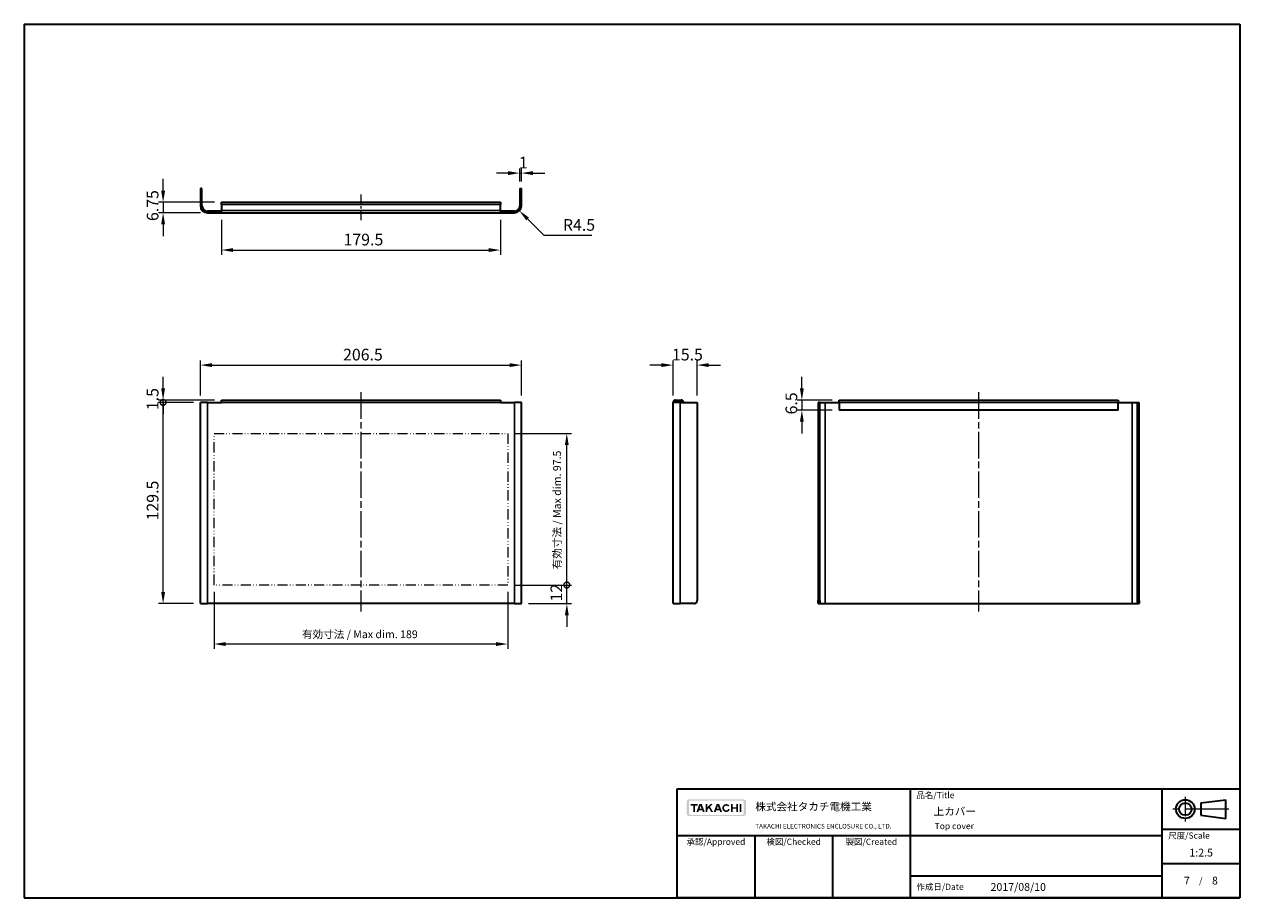
# Model space of a CAD drawing. Units: millimetres. Extents: x 0 to 7108, y 0 to 843.
# Drawn here: x 5534 to 6316, y 0 to 562 of the extents above; entities that cross this region are included whole.
import ezdxf
from ezdxf.enums import TextEntityAlignment as Align

# ---------------------------------------------------------------- set-up
doc = ezdxf.new("R2010")
doc.units = ezdxf.units.MM
doc.header["$LTSCALE"] = 3
doc.linetypes.add('CHAIN', pattern=[0.35429999999999995, 0.2362, -0.0295, 0.0591, -0.0295])
doc.linetypes.add('DASH_DOUBLE_DOT', pattern=[0.43979999999999997, 0.24, -0.06, 0.0098, -0.06, 0.01, -0.06])
doc.layers.get('Defpoints').update_dxf_attribs({"lineweight": 25})
for name, color, linetype, lineweight in [('Border (ISO)', 7, 'Continuous', 35), ('Centerline (ISO)', 131, 'Continuous', 18), ('Dimension (ISO)', 7, 'Continuous', 18), ('Hatch (ISO)', 1, 'Continuous', 18), ('Sketch Geometry (ISO)', 7, 'Continuous', 18), ('Title (ISO)', 7, 'Continuous', 35), ('Visible (ISO)', 7, 'Continuous', 35), ('Visible Narrow (ISO)', 7, 'Continuous', 25)]:
    doc.layers.add(name, color=color, linetype=linetype, lineweight=lineweight)
doc.styles.add('Note Text (TK)', font='txt')
doc.styles.add('文字スタイル67', font='arial.ttf')
doc.dimstyles.new('Default - Method 1b (TK)', dxfattribs={"dimscale": 3, "dimtxt": 2.5, "dimasz": 2.5, "dimexe": 1, "dimexo": 1.499999999999999, "dimgap": 1, "dimtad": 1, "dimtoh": 1, "dimrnd": 1e-08, "dimdsep": 46, "dimtxsty": 'Note Text (TK)', "dimcen": 0.09, "dimdle": 5, "dimclrd": 100, "dimclre": 100, "dimclrt": 7, "dimadec": 1, "dimazin": 1, "dimtfac": 1, "dimtmove": 0, "dimatfit": 3, "dimfxl": 1, "dimtolj": 1, "dimlwd": -1, "dimlwe": -1, "dimarcsym": 0})

# ---------------------------------------------------------------- blocks, each defined once
blk = doc.blocks.new('図面枠 tk図枠')
at = {"layer": 'Border (ISO)'}
for p, q in [((14.49999999999999, 289), (405.4999999999997, 289)), ((14.49999999999999, 289), (14.50000000000001, 8.000000000000009)), ((405.4999999999997, 289), (405.4999999999997, 8.000000000000009)), ((14.50000000000001, 8.000000000000009), (405.4999999999997, 8.000000000000009))]:
    blk.add_line(p, q, dxfattribs=at)
blk = doc.blocks.new('表題欄 tk表題欄')
at = {"layer": 'Hatch (ISO)'}
h = blk.add_hatch(color=256, dxfattribs=at)
edge = h.paths.add_edge_path(flags=0)
edge.add_arc((95.57537688673351, 236.2990653650367), 0.5958259999999997, 269.9999999999897, 360)
edge.add_line((96.17120288673351, 236.2990653650368), (96.1712028867335, 239.7107813650365))
edge.add_arc((95.5753768867335, 239.7107813650366), 0.5958259999999997, 0, 90.0000000000068)
edge.add_line((95.57537688673342, 240.3066073650366), (79.13710888673356, 240.3066073650366))
edge.add_arc((79.13710888673353, 239.7107813650366), 0.5958259999999997, 89.99999999999744, 180)
edge.add_line((78.54128288673351, 239.7107813650365), (78.54128288673331, 236.2990653650368))
edge.add_arc((79.13710888673332, 236.2990653650365), 0.5958259999999997, 180, 270.0000000000231)
edge.add_line((79.13710888673356, 235.7032393650365), (95.57537688673342, 235.7032393650367))
edge = h.paths.add_edge_path()
edge.add_line((77.83935088673356, 239.9556413650365), (77.83935088673356, 236.0542053650368))
edge.add_arc((78.54128288673346, 236.0542053650367), 0.7019319999998936, 180, 270.0000000000087)
edge.add_line((78.54128288673355, 235.3522733650368), (96.17120288673351, 235.3522733650368))
edge.add_arc((96.17120288673351, 236.0542053650367), 0.7019319999998921, 270, 360)
edge.add_line((96.8731348867334, 236.0542053650368), (96.87313488673352, 239.9556413650365))
edge.add_arc((96.1712028867336, 239.9556413650367), 0.7019319999998921, 0, 90.00000000000873)
edge.add_line((96.1712028867335, 240.6575733650367), (78.54128288673355, 240.6575733650366))
edge.add_arc((78.54128288673355, 239.9556413650365), 0.7019319999999984, 90, 180)
for points in [[(79.07181288673355, 239.1476033650369), (79.07181288673355, 238.6578833650367), (79.92066088673353, 238.6578833650367), (79.92066088673353, 236.6581933650368), (80.50832488673353, 236.6581933650368), (80.50832488673353, 238.6578833650367), (81.35717288673355, 238.6578833650367), (81.35717288673355, 239.1476033650369)], [(85.68407849525303, 236.6581933650368), (84.9434673993943, 237.8918698287545), (84.41792288673358, 237.3246628822781), (84.41792288673358, 236.6581933650368), (83.89555488673355, 236.6581933650368), (83.89555488673355, 239.1476033650369), (84.41792288673358, 239.1476033650369), (84.41792288673358, 238.0993979968839), (85.38913556809511, 239.1476033650369), (86.1069649084727, 239.1476033650369), (85.31925422435492, 238.2974470774499), (86.30334488673353, 236.6581933650368)], [(92.0914293961446, 239.1476033650369), (92.0914293961446, 236.6581933650368), (92.60971639614463, 236.6581933650368), (92.60971639614463, 237.6580383650368), (93.76872039614459, 237.6580383650368), (93.76872039614459, 236.6581933650368), (94.28700739614462, 236.6581933650368), (94.28700739614462, 239.1476033650369), (93.76872039614459, 239.1476033650369), (93.76872039614459, 238.1477583650367), (92.60971639614463, 238.1477583650367), (92.60971639614463, 239.1476033650369)], [(94.8420233961447, 239.1476033650369), (94.8420233961447, 236.6581933650368), (95.3643913961447, 236.6581933650368), (95.3643913961447, 239.1476033650369)]]:
    blk.add_hatch(color=256, dxfattribs=at).paths.add_polyline_path(points)
h = blk.add_hatch(color=256, dxfattribs=at)
h.paths.add_polyline_path([(82.59020695886475, 237.7110913650368), (81.95242681460245, 237.7110913650368), (82.27131688673356, 238.5794973650367)], flags=0)
h.paths.add_polyline_path([(82.77903014574996, 237.1968853650368), (81.76360362771717, 237.1968853650368), (81.56578886050404, 236.6581933650368), (80.94907288673355, 236.6581933650368), (81.86321688673355, 239.1476033650369), (82.67941688673353, 239.1476033650369), (83.59356088673351, 236.6581933650368), (82.97684491296302, 236.6581933650368)])
h = blk.add_hatch(color=256, dxfattribs=at)
h.paths.add_polyline_path([(87.52707281460243, 237.7110913650368), (88.16485295886469, 237.7110913650368), (87.84596288673359, 238.5794973650367)], flags=0)
h.paths.add_polyline_path([(87.14043486050403, 236.6581933650368), (87.3382496277172, 237.1968853650368), (88.35367614574989, 237.1968853650368), (88.551490912963, 236.6581933650368), (89.16820688673344, 236.6581933650368), (88.25406288673351, 239.1476033650369), (87.43786288673356, 239.1476033650369), (86.52371888673358, 236.6581933650368)])
h = blk.add_hatch(color=256, dxfattribs=at)
edge = h.paths.add_edge_path()
edge.add_arc((90.52309888673331, 237.9028983650369), 1.273272000000011, 38.55054079078439, 336.5820184016556)
edge.add_line((91.69149139614443, 237.3968543650369), (91.17255542714857, 237.6216113977801))
edge.add_ellipse((90.52309888673351, 237.9028983650369), major_axis=(0, -0.7998759999999119), ratio=0.8673469387756529, start_angle=128.5505407907963, end_angle=426.582018401653, ccw=False)
edge.add_line((91.09381514418376, 238.3576891122095), (91.51887237036831, 238.6964075050431))
at = {"layer": 'Title (ISO)'}
for p, q in [((74.70882392282105, 244.052739026017), (255.7088239228211, 244.052739026017)), ((74.70882392282105, 209.052739026017), (74.70882392282105, 244.052739026017)), ((149.7088239228211, 244.052739026017), (149.7088239228211, 209.052739026017)), ((230.7088239228211, 244.052739026017), (230.7088239228211, 209.052739026017)), ((255.7088239228211, 244.052739026017), (255.7088239228211, 209.052739026017)), ((243.2088239228211, 239.552739026017), (251.2088239228211, 240.5527390260171)), ((243.2088239228211, 239.552739026017), (243.2088239228211, 235.552739026017)), ((251.2088239228211, 234.552739026017), (251.2088239228211, 240.5527390260171)), ((243.2088239228211, 235.552739026017), (251.2088239228211, 234.552739026017)), ((230.7088239228211, 231.052739026017), (255.7088239228211, 231.052739026017)), ((74.70882392282105, 229.052739026017), (230.7088239228211, 229.052739026017)), ((99.70882392282108, 229.052739026017), (99.70882392282108, 209.052739026017)), ((124.708823922821, 229.052739026017), (124.708823922821, 209.052739026017)), ((230.7088239228211, 220.052739026017), (255.7088239228211, 220.052739026017)), ((149.7088239228211, 216.052739026017), (230.7088239228211, 216.052739026017)), ((255.7088239228211, 209.052739026017), (74.70882392282105, 209.052739026017))]:
    blk.add_line(p, q, dxfattribs=at)
at = {"layer": 'Title (ISO)', "color": 4, "linetype": 'CHAIN', "lineweight": 18, "ltscale": 8.889559745788574}
blk.add_line((238.2088239228211, 241.552739026017), (238.2088239228211, 233.552739026017), dxfattribs=at)
at = {"layer": 'Title (ISO)', "color": 4, "linetype": 'CHAIN', "lineweight": 18, "ltscale": 20.00163269042969}
blk.add_line((252.2088239228211, 237.552739026017), (234.2088239228211, 237.552739026017), dxfattribs=at)
at = {"layer": 'Title (ISO)'}
for radius in [3, 2]:
    blk.add_circle((238.2088239228211, 237.552739026017), radius, dxfattribs=at)
at = {"layer": 'Title (ISO)', "color": 1, "char_height": 2.000000029802321, "line_spacing_factor": 1.5, "style": 'Note Text (TK)'}
for s, insert, attachment_point in [('\\fＭＳ Ｐゴシック|b0|i0;\\H2.0000;品名/Title', (151.708823922821, 242.052739026017), 4), ('\\fＭＳ Ｐゴシック|b0|i0;\\H2.0000;承認/Approved', (87.20882392282108, 227.052739026017), 5), ('\\fＭＳ Ｐゴシック|b0|i0;\\H2.0000;検図/Checked', (112.208823922821, 227.052739026017), 5), ('\\fＭＳ Ｐゴシック|b0|i0;\\H2.0000;製図/Created', (137.2088239228211, 227.052739026017), 5), ('\\fＭＳ Ｐゴシック|b0|i0;\\H2.0000;尺度/Scale', (232.7088239228211, 229.052739026017), 4), ('\\fＭＳ Ｐゴシック|b0|i0;\\H2.0000;作成日/Date', (151.708823922821, 212.552739026017), 4)]:
    blk.add_mtext(s, dxfattribs=dict(at, insert=insert, attachment_point=attachment_point))
at = {"layer": 'Title (ISO)', "color": 7, "line_spacing_factor": 1.5, "style": 'Note Text (TK)'}
for s, insert, char_height, attachment_point in [('株式会社タカチ電機工業', (99.87313488673342, 238.052739026017), 2.5, 4), ('\\fArial|b0|i0;\\H1.4986;TAKACHI ELECTRONICS ENCLOSURE CO., LTD.', (99.87313488673342, 232.052739026017), 1.49859994649887, 4), ('\\fＭＳ Ｐゴシック|b0|i0;\\H2.0000;/', (243.2088239228211, 214.552739026017), 2.000000029802321, 5)]:
    blk.add_mtext(s, dxfattribs=dict(at, insert=insert, char_height=char_height, attachment_point=attachment_point))
at = {"layer": 'Title (ISO)', "color": 7}
for tag, p, height, style in [('<品名>_001', (157.367914826832, 235.6606935321021), 2.5, 'Note Text (TK)'), ('<Title>_001', (157.2777188673934, 230.5513747487906), 2.000000029802321, '文字スタイル67'), ('<ページ_No.>_001', (238.0980284456275, 213.302739026017), 2.5, 'Note Text (TK)'), ('<総ページ数>_001', (246.7997329866371, 213.302739026017), 2.5, 'Note Text (TK)'), ('作成日_001', (175.5610963783169, 211.2601253517655), 2.5, 'Note Text (TK)')]:
    blk.add_attdef(tag, p, '', height=height, dxfattribs=dict(at, style=style))
at = {"layer": 'Title (ISO)', "color": 7, "style": 'Note Text (TK)'}
for tag, p in [('<尺度>', (243.2088239228211, 223.5527390260171)), ('<承認>', (87.20882392282108, 217.052739026017))]:
    blk.add_attdef(tag, text='', height=2.5, dxfattribs=at).set_placement(p, align=Align.MIDDLE_CENTER)
blk = doc.blocks.new('*D168')
at = {"layer": 'Defpoints', "color": 0}
for p in [(5853.814232639879, 342.7084918563695), (5647.314232639879, 318.7084918563695), (5853.814232639879, 318.7084918563695)]:
    blk.add_point(p, dxfattribs=at)
at = {"layer": 'Dimension (ISO)', "color": 100}
for p, q in [((5647.314232639879, 323.2084918563695), (5647.314232639879, 345.7084918563695)), ((5853.814232639879, 323.2084918563695), (5853.814232639879, 345.7084918563695)), ((5654.814232639879, 342.7084918563695), (5846.31423263988, 342.7084918563695))]:
    blk.add_line(p, q, dxfattribs=at)
for points in [[(5654.814232639879, 343.9584918563695), (5654.814232639879, 341.4584918563695), (5647.314232639879, 342.7084918563695)], [(5846.31423263988, 343.9584918563695), (5846.31423263988, 341.4584918563695), (5853.814232639879, 342.7084918563695)]]:
    blk.add_solid(points, dxfattribs=at)
at = {"layer": 'Dimension (ISO)', "color": 7, "insert": (5739.101164458062, 349.4584918563695), "char_height": 7.5, "attachment_point": 4, "style": 'Note Text (TK)'}
blk.add_mtext('\\A1;206.5', dxfattribs=at)
blk = doc.blocks.new('_DotSmall')
at = {"color": 0, "linetype": 'ByBlock', "const_width": 0.5}
blk.add_lwpolyline([(-0.0625, 0, 1), (0.0625, 0, 1)], format="xyb", close=True, dxfattribs=at)
blk = doc.blocks.new('*D169')
at = {"layer": 'Defpoints', "color": 0}
for p in [(5623.314232639881, 320.2084918563697), (5647.314232639882, 318.7084918563696), (5660.814232639881, 320.2084918563697)]:
    blk.add_point(p, dxfattribs=at)
at = {"layer": 'Dimension (ISO)', "color": 100}
for p, q in [((5623.314232639881, 327.7084918563697), (5623.314232639881, 335.2084918563698)), ((5656.314232639881, 320.2084918563697), (5620.314232639881, 320.2084918563697)), ((5642.814232639882, 318.7084918563696), (5620.314232639881, 318.7084918563696)), ((5623.314232639881, 318.7084918563696), (5623.314232639881, 320.2084918563697)), ((5623.314232639881, 318.7084918563696), (5623.314232639881, 311.2084918563696))]:
    blk.add_line(p, q, dxfattribs=at)
blk.add_solid([(5622.06423263988, 327.7084918563697), (5624.56423263988, 327.7084918563697), (5623.314232639881, 320.2084918563697)], dxfattribs=at)
at = {"layer": 'Dimension (ISO)', "color": 100, "xscale": 7.5, "yscale": 7.5, "zscale": 7.5, "rotation": 90}
blk.add_blockref('_DotSmall', (5623.314232639881, 318.7084918563696), dxfattribs=at)
at = {"layer": 'Dimension (ISO)', "color": 7, "insert": (5616.56423263988, 313.7482645836408), "char_height": 7.5, "attachment_point": 4, "rotation": 90, "style": 'Note Text (TK)'}
blk.add_mtext('\\A1;1.5', dxfattribs=at)
blk = doc.blocks.new('*D170')
at = {"layer": 'Defpoints', "color": 0}
for p in [(5623.314232639881, 318.7084918563696), (5647.314232639882, 318.7084918563696), (5647.314232639882, 189.2084918563695)]:
    blk.add_point(p, dxfattribs=at)
at = {"layer": 'Dimension (ISO)', "color": 100}
for p, q in [((5642.814232639882, 318.7084918563696), (5620.314232639881, 318.7084918563696)), ((5623.314232639881, 196.7084918563696), (5623.314232639881, 318.7084918563696)), ((5642.814232639882, 189.2084918563695), (5620.314232639881, 189.2084918563695))]:
    blk.add_line(p, q, dxfattribs=at)
blk.add_solid([(5622.06423263988, 196.7084918563696), (5624.56423263988, 196.7084918563696), (5623.314232639881, 189.2084918563695)], dxfattribs=at)
at = {"layer": 'Dimension (ISO)', "color": 100, "xscale": 7.5, "yscale": 7.5, "zscale": 7.5, "rotation": 90}
blk.add_blockref('_DotSmall', (5623.314232639881, 318.7084918563696), dxfattribs=at)
at = {"layer": 'Dimension (ISO)', "color": 7, "insert": (5616.56423263988, 242.7737191290968), "char_height": 7.5, "attachment_point": 4, "rotation": 90, "style": 'Note Text (TK)'}
blk.add_mtext('\\A1;129.5', dxfattribs=at)
blk = doc.blocks.new('*D171')
at = {"layer": 'Defpoints', "color": 0}
for p in [(5656.064232639879, 201.2084918563695), (5845.064232639879, 201.2084918563695), (5656.064232639879, 163.2084918563695)]:
    blk.add_point(p, dxfattribs=at)
at = {"layer": 'Dimension (ISO)', "color": 100}
for p, q in [((5656.064232639879, 196.7084918563695), (5656.064232639879, 160.2084918563695)), ((5845.064232639879, 196.7084918563695), (5845.064232639879, 160.2084918563695)), ((5837.56423263988, 163.2084918563695), (5663.564232639879, 163.2084918563695))]:
    blk.add_line(p, q, dxfattribs=at)
for points in [[(5663.564232639879, 164.4584918563695), (5663.564232639879, 161.9584918563695), (5656.064232639879, 163.2084918563695)], [(5837.56423263988, 164.4584918563695), (5837.56423263988, 161.9584918563695), (5845.064232639879, 163.2084918563695)]]:
    blk.add_solid(points, dxfattribs=at)
at = {"layer": 'Dimension (ISO)', "color": 7, "insert": (5712.623891730789, 169.503946401824), "char_height": 7.5, "attachment_point": 4, "style": 'Note Text (TK)'}
blk.add_mtext('\\A1;\\fＭＳ Ｐゴシック|b0|i0;\\H5.0000;有効寸法 / Max dim. 189', dxfattribs=at)
blk = doc.blocks.new('*D172')
at = {"layer": 'Defpoints', "color": 0}
for p in [(5845.064232639881, 298.7084918563696), (5883.06423263988, 298.7084918563696), (5845.064232639881, 201.2084918563696)]:
    blk.add_point(p, dxfattribs=at)
at = {"layer": 'Dimension (ISO)', "color": 100}
for p, q in [((5849.564232639881, 298.7084918563696), (5886.06423263988, 298.7084918563696)), ((5883.06423263988, 201.2084918563696), (5883.06423263988, 291.2084918563696)), ((5849.564232639881, 201.2084918563696), (5886.06423263988, 201.2084918563696))]:
    blk.add_line(p, q, dxfattribs=at)
blk.add_solid([(5881.81423263988, 291.2084918563696), (5884.31423263988, 291.2084918563696), (5883.06423263988, 298.7084918563696)], dxfattribs=at)
at = {"layer": 'Dimension (ISO)', "color": 100, "xscale": 7.5, "yscale": 7.5, "zscale": 7.5, "rotation": 270}
blk.add_blockref('_DotSmall', (5883.06423263988, 201.2084918563696), dxfattribs=at)
at = {"layer": 'Dimension (ISO)', "color": 7, "insert": (5876.768778094424, 211.2853100381877), "char_height": 7.5, "attachment_point": 4, "rotation": 90, "style": 'Note Text (TK)'}
blk.add_mtext('\\A1;\\fＭＳ Ｐゴシック|b0|i0;\\H5.0000;有効寸法 / Max dim. 97.5', dxfattribs=at)
blk = doc.blocks.new('*D173')
at = {"layer": 'Defpoints', "color": 0}
for p in [(5845.064232639881, 201.2084918563696), (5883.06423263988, 201.2084918563696), (5853.814232639881, 189.2084918563695)]:
    blk.add_point(p, dxfattribs=at)
at = {"layer": 'Dimension (ISO)', "color": 100}
for p, q in [((5883.06423263988, 201.2084918563696), (5883.06423263988, 208.7084918563696)), ((5849.564232639881, 201.2084918563696), (5886.06423263988, 201.2084918563696)), ((5883.06423263988, 189.2084918563695), (5883.06423263988, 201.2084918563696)), ((5858.314232639881, 189.2084918563695), (5886.06423263988, 189.2084918563695)), ((5883.06423263988, 181.7084918563695), (5883.06423263988, 174.2084918563695))]:
    blk.add_line(p, q, dxfattribs=at)
blk.add_solid([(5881.81423263988, 181.7084918563695), (5884.31423263988, 181.7084918563695), (5883.06423263988, 189.2084918563695)], dxfattribs=at)
at = {"layer": 'Dimension (ISO)', "color": 100, "xscale": 7.5, "yscale": 7.5, "zscale": 7.5, "rotation": 270}
blk.add_blockref('_DotSmall', (5883.06423263988, 201.2084918563696), dxfattribs=at)
at = {"layer": 'Dimension (ISO)', "color": 7, "insert": (5876.314232639879, 190.6062191290951), "char_height": 7.5, "attachment_point": 4, "rotation": 90, "style": 'Note Text (TK)'}
blk.add_mtext('\\A1;12', dxfattribs=at)
blk = doc.blocks.new('*D174')
at = {"layer": 'Defpoints', "color": 0}
for p in [(5660.814232639881, 447.4977072656435), (5623.314232639881, 440.7477072656433), (5651.814232639881, 440.7477072656433)]:
    blk.add_point(p, dxfattribs=at)
at = {"layer": 'Dimension (ISO)', "color": 100}
for p, q in [((5623.314232639881, 454.9977072656435), (5623.314232639881, 462.4977072656435)), ((5656.314232639881, 447.4977072656435), (5620.314232639881, 447.4977072656435)), ((5623.314232639881, 447.4977072656435), (5623.314232639881, 440.7477072656433)), ((5647.314232639882, 440.7477072656433), (5620.314232639881, 440.7477072656433)), ((5623.314232639881, 433.2477072656433), (5623.314232639881, 425.7477072656433))]:
    blk.add_line(p, q, dxfattribs=at)
for points in [[(5622.06423263988, 454.9977072656435), (5624.56423263988, 454.9977072656435), (5623.314232639881, 447.4977072656435)], [(5622.06423263988, 433.2477072656433), (5624.56423263988, 433.2477072656433), (5623.314232639881, 440.7477072656433)]]:
    blk.add_solid(points, dxfattribs=at)
at = {"layer": 'Dimension (ISO)', "color": 7, "insert": (5616.56423263988, 435.4082186292782), "char_height": 7.5, "attachment_point": 4, "rotation": 90, "style": 'Note Text (TK)'}
blk.add_mtext('\\A1;6.75', dxfattribs=at)
blk = doc.blocks.new('*D175')
at = {"layer": 'Defpoints', "color": 0}
for p in [(5660.814232639879, 440.7477072656432), (5840.31423263988, 440.7477072656432), (5840.31423263988, 416.7477072656431)]:
    blk.add_point(p, dxfattribs=at)
at = {"layer": 'Dimension (ISO)', "color": 100}
for p, q in [((5660.814232639879, 436.2477072656431), (5660.814232639879, 413.7477072656431)), ((5840.31423263988, 436.2477072656433), (5840.31423263988, 413.7477072656431)), ((5668.314232639879, 416.7477072656431), (5832.814232639879, 416.7477072656431))]:
    blk.add_line(p, q, dxfattribs=at)
for points in [[(5668.314232639879, 417.9977072656432), (5668.314232639879, 415.4977072656431), (5660.814232639879, 416.7477072656431)], [(5832.814232639879, 417.9977072656432), (5832.814232639879, 415.4977072656431), (5840.31423263988, 416.7477072656431)]]:
    blk.add_solid(points, dxfattribs=at)
at = {"layer": 'Dimension (ISO)', "color": 7, "insert": (5739.399459912607, 423.4977072656431), "char_height": 7.5, "attachment_point": 4, "style": 'Note Text (TK)'}
blk.add_mtext('\\A1;179.5', dxfattribs=at)
blk = doc.blocks.new('*D176')
at = {"layer": 'Defpoints', "color": 0}
for p in [(5849.31423263988, 445.2477072656442), (5852.496213155219, 442.0657267503047)]:
    blk.add_point(p, dxfattribs=at)
at = {"layer": 'Dimension (ISO)', "color": 100}
for p, q in [((5868.406115731914, 426.1558241736047), (5857.799514014118, 436.7624258914047)), ((5899.053859762702, 426.1558241736052), (5868.406115731914, 426.1558241736047))]:
    blk.add_line(p, q, dxfattribs=at)
blk.add_solid([(5858.683397490601, 437.646309367888), (5856.915630537634, 435.8785424149218), (5852.496213155219, 442.0657267503047)], dxfattribs=at)
at = {"layer": 'Dimension (ISO)', "color": 7, "insert": (5880.559541580883, 432.9058241736056), "char_height": 7.5, "attachment_point": 4, "style": 'Note Text (TK)'}
blk.add_mtext('\\A1;R4.5', dxfattribs=at)
blk = doc.blocks.new('*D177')
at = {"layer": 'Defpoints', "color": 0}
for p in [(5853.814232639879, 466.2477072656433), (5852.814232639879, 456.2477072656434), (5853.814232639879, 456.2477072656434)]:
    blk.add_point(p, dxfattribs=at)
at = {"layer": 'Dimension (ISO)', "color": 100}
for p, q in [((5852.814232639879, 460.7477072656434), (5852.814232639879, 469.2477072656433)), ((5853.814232639879, 460.7477072656434), (5853.814232639879, 469.2477072656433)), ((5845.314232639879, 466.2477072656433), (5837.814232639879, 466.2477072656433)), ((5852.814232639879, 466.2477072656433), (5853.814232639879, 466.2477072656433)), ((5861.314232639879, 466.2477072656433), (5868.81423263988, 466.2477072656433))]:
    blk.add_line(p, q, dxfattribs=at)
for points in [[(5845.314232639879, 467.4977072656433), (5845.314232639879, 464.9977072656433), (5852.814232639879, 466.2477072656433)], [(5861.314232639879, 467.4977072656433), (5861.314232639879, 464.9977072656433), (5853.814232639879, 466.2477072656433)]]:
    blk.add_solid(points, dxfattribs=at)
at = {"layer": 'Dimension (ISO)', "color": 7, "insert": (5852.184971276243, 472.9977072656433), "char_height": 7.5, "attachment_point": 4, "style": 'Note Text (TK)'}
blk.add_mtext('\\A1;1', dxfattribs=at)
blk = doc.blocks.new('*D178')
at = {"layer": 'Defpoints', "color": 0}
for p in [(5966.904254475185, 342.7084918563695), (5951.404254475183, 318.7084918563695), (5966.904254475185, 318.7084918563695)]:
    blk.add_point(p, dxfattribs=at)
at = {"layer": 'Dimension (ISO)', "color": 100}
for p, q in [((5951.404254475183, 323.2084918563695), (5951.404254475183, 345.7084918563695)), ((5966.904254475185, 323.2084918563695), (5966.904254475185, 345.7084918563695)), ((5943.904254475183, 342.7084918563695), (5936.404254475183, 342.7084918563695)), ((5974.404254475185, 342.7084918563695), (5981.904254475185, 342.7084918563695))]:
    blk.add_line(p, q, dxfattribs=at)
for points in [[(5943.904254475183, 343.9584918563695), (5943.904254475183, 341.4584918563695), (5951.404254475183, 342.7084918563695)], [(5974.404254475185, 343.9584918563695), (5974.404254475185, 341.4584918563695), (5966.904254475185, 342.7084918563695)]]:
    blk.add_solid(points, dxfattribs=at)
at = {"layer": 'Dimension (ISO)', "color": 7, "insert": (5950.716754475184, 349.4584918563695), "char_height": 7.5, "attachment_point": 4, "style": 'Note Text (TK)'}
blk.add_mtext('\\A1;15.5', dxfattribs=at)
blk = doc.blocks.new('*D179')
at = {"layer": 'Defpoints', "color": 0}
for p in [(6034.295209391699, 313.7084918563696), (6058.2952093917, 320.2084918563696), (6058.295209391701, 313.7084918563696)]:
    blk.add_point(p, dxfattribs=at)
at = {"layer": 'Dimension (ISO)', "color": 100}
for p, q in [((6034.295209391699, 327.7084918563696), (6034.295209391699, 335.2084918563696)), ((6053.7952093917, 320.2084918563696), (6031.295209391699, 320.2084918563696)), ((6053.795209391701, 313.7084918563696), (6031.295209391699, 313.7084918563696)), ((6034.295209391699, 320.2084918563696), (6034.295209391699, 313.7084918563696)), ((6034.295209391699, 306.2084918563696), (6034.295209391699, 298.7084918563696))]:
    blk.add_line(p, q, dxfattribs=at)
for points in [[(6033.045209391699, 327.7084918563696), (6035.545209391699, 327.7084918563696), (6034.295209391699, 320.2084918563696)], [(6033.045209391699, 306.2084918563696), (6035.545209391699, 306.2084918563696), (6034.295209391699, 313.7084918563696)]]:
    blk.add_solid(points, dxfattribs=at)
at = {"layer": 'Dimension (ISO)', "color": 7, "insert": (6027.545209391698, 310.9712759472769), "char_height": 7.5, "attachment_point": 4, "rotation": 90, "style": 'Note Text (TK)'}
blk.add_mtext('\\A1;6.5', dxfattribs=at)

msp = doc.modelspace()

# ---------------------------------------------------------------- linework, layer by layer
at = {"layer": 'Centerline (ISO)', "linetype": 'CHAIN', "ltscale": 9.306262016296387}
msp.add_line((5750.564232639879, 452.4977072656434), (5750.564232639879, 435.7477072656434), dxfattribs=at)
at = {"layer": 'Centerline (ISO)', "linetype": 'CHAIN', "ltscale": 23.99096870422363}
for p, q in [((5750.564232639879, 325.2084918563696), (5750.564232639879, 184.2084918563695)), ((6148.0452093917, 325.2084918563695), (6148.045209391696, 184.2084918563695))]:
    msp.add_line(p, q, dxfattribs=at)
at = {"layer": 'Sketch Geometry (ISO)', "color": 4, "linetype": 'DASH_DOUBLE_DOT', "lineweight": 18, "ltscale": 8.952933311462402}
for p, q in [((5656.064232639879, 298.7084918563695), (5845.064232639879, 298.7084918563695)), ((5845.064232639879, 201.2084918563695), (5656.064232639879, 201.2084918563695))]:
    msp.add_line(p, q, dxfattribs=at)
at = {"layer": 'Sketch Geometry (ISO)', "color": 4, "linetype": 'DASH_DOUBLE_DOT', "lineweight": 18, "ltscale": 9.237153053283693}
for p, q in [((5656.064232639879, 201.2084918563695), (5656.064232639879, 298.7084918563695)), ((5845.064232639879, 298.7084918563695), (5845.064232639879, 201.2084918563695))]:
    msp.add_line(p, q, dxfattribs=at)
at = {"layer": 'Visible (ISO)'}
for p, q in [((5647.314232639879, 456.2477072656433), (5647.314232639879, 445.2477072656432)), ((5648.314232639879, 456.2477072656433), (5647.314232639879, 456.2477072656433)), ((5648.314232639879, 445.2477072656432), (5648.314232639879, 456.2477072656433)), ((5852.814232639879, 456.2477072656434), (5853.814232639879, 456.2477072656434)), ((5852.814232639879, 456.2477072656434), (5852.814232639879, 445.2477072656433)), ((5853.814232639879, 445.2477072656433), (5853.814232639879, 456.2477072656434)), ((5660.814232639879, 445.9977072656438), (5660.814232639879, 447.4977072656433)), ((5660.814232639879, 447.4977072656431), (5840.31423263988, 447.4977072656434)), ((5660.814232639879, 445.9977072656438), (5660.814232639879, 442.2477072656438)), ((5840.31423263988, 447.4977072656434), (5840.31423263988, 445.9977072656438)), ((5840.31423263988, 442.2477072656438), (5840.31423263988, 445.9977072656438)), ((5660.814232639879, 441.7477072656431), (5651.814232639879, 441.7477072656431)), ((5651.814232639879, 440.7477072656432), (5660.814232639879, 440.7477072656432)), ((5660.814232639879, 440.7477072656432), (5660.814232639879, 442.2477072656438)), ((5660.814232639879, 440.7477072656432), (5840.31423263988, 440.7477072656432)), ((5840.31423263988, 442.2477072656438), (5840.31423263988, 440.7477072656432)), ((5849.31423263988, 441.7477072656433), (5840.31423263988, 441.7477072656433)), ((5840.31423263988, 440.7477072656432), (5849.31423263988, 440.7477072656432)), ((5647.314232639879, 189.2084918563695), (5647.314232639879, 318.7084918563695)), ((5651.814232639879, 318.7084918563695), (5647.314232639879, 318.7084918563695)), ((5651.814232639879, 318.7084918563695), (5660.814232639879, 318.7084918563695)), ((5660.814232639879, 320.2084918563696), (5840.31423263988, 320.2084918563696)), ((5660.814232639879, 318.7084918563695), (5660.814232639879, 320.2084918563696)), ((5840.31423263988, 320.2084918563696), (5840.31423263988, 318.7084918563695)), ((5840.31423263988, 318.7084918563695), (5849.31423263988, 318.7084918563695)), ((5853.814232639879, 318.7084918563695), (5849.31423263988, 318.7084918563695)), ((5853.814232639879, 189.2084918563695), (5853.814232639879, 318.7084918563695)), ((5951.404254475183, 189.2084918563695), (5951.404254475183, 318.7084918563695)), ((5955.904254475186, 318.7084918563695), (5951.404254475183, 318.7084918563695)), ((5952.904254475179, 320.2084918563696), (5956.654254475179, 320.2084918563695)), ((5956.654254475179, 319.2084918563695), (5952.904254475179, 319.2084918563696)), ((5955.904254475186, 318.7084918563695), (5966.904254475185, 318.7084918563695)), ((5966.904254475185, 318.7084918563695), (5966.904254475185, 191.2084918563695)), ((6044.795209391704, 318.7084918563695), (6044.795209391704, 191.2084918563695)), ((6045.795209391705, 318.7084918563695), (6044.795209391704, 318.7084918563695)), ((6045.795209391698, 318.7084918563695), (6049.295209391697, 318.7084918563695)), ((6045.795209391705, 191.2084918563695), (6045.795209391705, 318.7084918563695)), ((6049.295209391697, 318.7084918563695), (6058.295209391697, 318.7084918563695)), ((6058.295209391699, 318.7084918563695), (6058.295209391698, 320.2084918563695)), ((6058.295209391698, 320.2084918563695), (6237.795209391698, 320.2084918563695)), ((6058.295209391699, 318.7084918563695), (6058.295209391699, 313.7084918563695)), ((6237.795209391699, 313.7084918563695), (6058.295209391699, 313.7084918563695)), ((6237.795209391698, 320.2084918563695), (6237.795209391699, 318.7084918563695)), ((6237.795209391696, 318.7084918563695), (6246.795209391695, 318.7084918563695)), ((6237.795209391699, 313.7084918563695), (6237.795209391699, 318.7084918563695)), ((6246.795209391695, 318.7084918563695), (6250.295209391698, 318.7084918563695)), ((6250.295209391706, 318.7084918563695), (6251.295209391706, 318.7084918563695)), ((6250.295209391706, 191.2084918563695), (6250.295209391706, 318.7084918563695)), ((6251.295209391706, 191.2084918563695), (6251.295209391706, 318.7084918563695)), ((5647.314232639879, 189.2084918563695), (5651.814232639879, 189.2084918563695)), ((5849.31423263988, 189.2084918563695), (5651.814232639879, 189.2084918563695)), ((5849.31423263988, 189.2084918563695), (5853.814232639879, 189.2084918563695)), ((5951.404254475183, 189.2084918563695), (5955.904254475186, 189.2084918563695)), ((5964.904254475186, 189.2084918563695), (5955.904254475186, 189.2084918563695)), ((6044.795209391704, 189.2084918563695), (6044.795209391704, 191.2084918563695)), ((6044.795209391704, 189.2084918563695), (6045.795209391704, 189.2084918563695)), ((6045.795209391705, 191.2084918563695), (6045.795209391704, 189.2084918563695)), ((6045.795209391698, 189.2084918563695), (6049.295209391697, 189.2084918563695)), ((6049.295209391697, 189.2084918563695), (6246.795209391695, 189.2084918563695)), ((6246.795209391695, 189.2084918563695), (6250.295209391698, 189.2084918563695)), ((6250.295209391704, 189.2084918563695), (6250.295209391706, 191.2084918563695)), ((6250.295209391704, 189.2084918563695), (6251.295209391702, 189.2084918563695)), ((6251.295209391706, 191.2084918563695), (6251.295209391702, 189.2084918563695))]:
    msp.add_line(p, q, dxfattribs=at)
for centre, radius, start, end in [((5651.814232639879, 445.2477072656432), 4.499999999999992, 180, 270), ((5651.814232639879, 445.2477072656432), 3.500000000000004, 180, 270), ((5849.31423263988, 445.2477072656433), 3.499999999999996, 270, 0), ((5849.31423263988, 445.2477072656433), 4.500000000000001, 270, 0), ((5952.904254475179, 318.7084918563695), 1.500000000000059, 90, 180), ((5952.904254475179, 318.7084918563695), 0.5000000000000429, 90, 180), ((5956.654254475179, 318.7084918563696), 1.499999999999968, 0, 90), ((5956.654254475179, 318.7084918563696), 0.4999999999999627, 0, 90), ((5964.904254475186, 191.2084918563695), 2.000000000000003, 270, 0)]:
    msp.add_arc(centre, radius, start, end, dxfattribs=at)
at = {"layer": 'Visible Narrow (ISO)'}
for p, q in [((5840.31423263988, 445.9977072656438), (5660.814232639879, 445.9977072656438)), ((5647.314232639879, 445.2477072656432), (5648.314232639879, 445.2477072656432)), ((5651.814232639879, 440.7477072656432), (5651.814232639879, 441.7477072656431)), ((5660.814232639879, 442.2477072656438), (5840.31423263988, 442.2477072656438)), ((5849.31423263988, 440.7477072656432), (5849.31423263988, 441.7477072656433)), ((5853.814232639879, 445.2477072656433), (5852.814232639879, 445.2477072656433)), ((5651.814232639879, 189.2084918563695), (5651.814232639879, 318.7084918563695)), ((5660.814232639879, 318.7084918563695), (5840.31423263988, 318.7084918563695)), ((5849.31423263988, 189.2084918563695), (5849.31423263988, 318.7084918563695)), ((5955.904254475186, 189.2084918563695), (5955.904254475186, 318.7084918563695)), ((6049.295209391697, 318.7084918563695), (6049.295209391697, 189.2084918563695)), ((6237.795209391699, 318.7084918563695), (6058.295209391699, 318.7084918563695)), ((6246.795209391695, 318.7084918563695), (6246.795209391695, 189.2084918563695)), ((6045.795209391705, 191.2084918563695), (6044.795209391704, 191.2084918563695)), ((6251.295209391706, 191.2084918563695), (6250.295209391706, 191.2084918563695))]:
    msp.add_line(p, q, dxfattribs=at)

# ---------------------------------------------------------------- block references
at = {"xscale": 2, "yscale": 2, "zscale": 2}
msp.add_blockref('図面枠 tk図枠', (5505.000046713364, -15.99999574434238), dxfattribs=at)
ref = msp.add_blockref('表題欄 tk表題欄', (5804.582398867722, -418.1054737963765), dxfattribs=dict(xscale=2, yscale=2, zscale=2))
ref.add_attrib('<品名>_001', '上カバー', (6119.034137608061, 53.04545871983313), dxfattribs={"layer": 'Title (ISO)', "color": 7, "height": 5, "style": 'Note Text (TK)'})
ref.add_attrib('<尺度>_001', '1:2.5', (6283.670501046308, 26.5000042556577), dxfattribs={"layer": 'Title (ISO)', "color": 7, "height": 5, "style": 'Note Text (TK)'})
ref.add_attrib('作成日_001', '2017/08/10', (6155.704591624356, 4.414776907154592), dxfattribs={"layer": 'Title (ISO)', "color": 7, "height": 5, "style": 'Note Text (TK)'})
ref.add_attrib('<Title>_001', 'Top cover', (6119.738109464496, 44.11050900889127), dxfattribs={"layer": 'Title (ISO)', "color": 7, "height": 4.000000059604643, "style": '文字スタイル67'})
ref.add_attrib('<ページ_No.>_001', '7', (6280.153455749662, 8.50000425565764), dxfattribs={"layer": 'Title (ISO)', "color": 7, "height": 5, "style": 'Note Text (TK)'})
ref.add_attrib('<総ページ数>_001', '8', (6298.181864840996, 8.50000425565764), dxfattribs={"layer": 'Title (ISO)', "color": 7, "height": 5, "style": 'Note Text (TK)'})

# ---------------------------------------------------------------- dimensions: what is measured, and where the dimension line sits
at = {"layer": 'Dimension (ISO)', "color": 100}
for base, p1, p2, angle, override, picture, middle in [((5853.814232639879, 466.2477072656433), (5852.814232639879, 456.2477072656434), (5853.814232639879, 456.2477072656434), 180, {"dimscale": 0, "dimtxt": 7.5, "dimasz": 7.5, "dimexe": 3, "dimexo": 4.499999999999999, "dimgap": 3, "dimtoh": 0, "dimdec": 2, "dimcen": 0.27, "dimtol": 0, "dimlim": 0, "dimtp": 0, "dimtm": 0, "dimtdec": 2, "dimtix": 0, "dimtofl": 1, "dimtmove": 0, "dimatfit": 1}, '*D177', (5853.314232639879, 466.2477072656433)), ((5623.314232639881, 440.7477072656433), (5660.814232639879, 447.4977072656433), (5651.814232639879, 440.7477072656432), 270, {"dimscale": 0, "dimtxt": 7.5, "dimasz": 7.5, "dimexe": 3, "dimexo": 4.499999999999999, "dimgap": 3, "dimtoh": 0, "dimdec": 2, "dimcen": 0.27, "dimtol": 0, "dimlim": 0, "dimtp": 0, "dimtm": 0, "dimtdec": 2, "dimtix": 0, "dimtofl": 1, "dimtmove": 0, "dimatfit": 1}, '*D174', (5623.314232639879, 444.1227072656418)), ((5840.31423263988, 416.7477072656431), (5660.814232639879, 440.7477072656432), (5840.31423263988, 440.7477072656432), 180, {"dimscale": 0, "dimtxt": 7.5, "dimasz": 7.5, "dimexe": 3, "dimexo": 4.499999999999999, "dimgap": 3, "dimtoh": 0, "dimdec": 2, "dimcen": 0.27, "dimtol": 0, "dimlim": 0, "dimtp": 0, "dimtm": 0, "dimtdec": 2, "dimtix": 0, "dimtofl": 0, "dimtmove": 0, "dimatfit": 1}, '*D175', (5750.564232639879, 416.7477072656431)), ((5623.314232639881, 320.2084918563697), (5647.314232639879, 318.7084918563695), (5660.814232639879, 320.2084918563696), 90, {"dimscale": 0, "dimtxt": 7.5, "dimasz": 7.5, "dimexe": 3, "dimexo": 4.499999999999999, "dimgap": 3, "dimtoh": 0, "dimdec": 2, "dimblk1": 'DotSmall', "dimsah": 1, "dimcen": 0.27, "dimdle": 0, "dimtol": 0, "dimlim": 0, "dimtp": 0, "dimtm": 0, "dimtdec": 2, "dimtix": 0, "dimtofl": 1, "dimtmove": 0, "dimatfit": 1}, '*D169', (5623.314232639879, 319.458491856368)), ((6034.295209391699, 313.7084918563696), (6058.295209391698, 320.2084918563695), (6058.295209391699, 313.7084918563695), 270, {"dimscale": 0, "dimtxt": 7.5, "dimasz": 7.5, "dimexe": 3, "dimexo": 4.499999999999999, "dimgap": 3, "dimtoh": 0, "dimdec": 2, "dimcen": 0.27, "dimtol": 0, "dimlim": 0, "dimtp": 0, "dimtm": 0, "dimtdec": 2, "dimtix": 0, "dimtofl": 1, "dimtmove": 0, "dimatfit": 1}, '*D179', (6034.295209391698, 316.9584918563678)), ((5623.314232639881, 318.7084918563696), (5647.314232639879, 189.2084918563695), (5647.314232639879, 318.7084918563695), 90, {"dimscale": 0, "dimtxt": 7.5, "dimasz": 7.5, "dimexe": 3, "dimexo": 4.499999999999999, "dimgap": 3, "dimtoh": 0, "dimdec": 2, "dimblk2": 'DotSmall', "dimsah": 1, "dimcen": 0.27, "dimdle": 0, "dimtol": 0, "dimlim": 0, "dimtp": 0, "dimtm": 0, "dimtdec": 2, "dimtix": 0, "dimtofl": 0, "dimtmove": 0, "dimatfit": 1}, '*D170', (5623.314232639879, 253.9384918563695)), ((5883.06423263988, 201.2084918563696), (5853.814232639879, 189.2084918563695), (5845.064232639879, 201.2084918563695), 90, {"dimscale": 0, "dimtxt": 7.5, "dimasz": 7.5, "dimexe": 3, "dimexo": 4.499999999999999, "dimgap": 3, "dimtoh": 0, "dimdec": 2, "dimblk2": 'DotSmall', "dimsah": 1, "dimcen": 0.27, "dimdle": 0, "dimtol": 0, "dimlim": 0, "dimtp": 0, "dimtm": 0, "dimtdec": 2, "dimtix": 0, "dimtofl": 1, "dimtmove": 0, "dimatfit": 1}, '*D173', (5883.064232639879, 195.2084918563679))]:
    dim = msp.add_linear_dim(base=base, p1=p1, p2=p2, angle=angle, dimstyle='Default - Method 1b (TK)', override=override, dxfattribs=at)
    dim.commit()
    dim.dimension.update_dxf_attribs({"geometry": picture, "text_midpoint": middle, "dimtype": 160})
dim = msp.add_radius_dim(center=(5849.31423263988, 445.2477072656442), mpoint=(5852.496213155219, 442.0657267503047), dimstyle='Default - Method 1b (TK)', override={"dimscale": 0, "dimtxt": 7.5, "dimasz": 7.5, "dimexe": 3, "dimexo": 4.499999999999999, "dimgap": 3, "dimtih": 1, "dimdec": 2, "dimlfac": 0.9999999999999815, "dimcen": 0, "dimtol": 0, "dimlim": 0, "dimtp": 0, "dimtm": 0, "dimtdec": 2, "dimtix": 0, "dimtofl": 0, "dimtmove": 0, "dimatfit": 3}, dxfattribs=at)
dim.commit()
dim.dimension.update_dxf_attribs({"geometry": '*D176', "text_midpoint": (5889.806700671792, 426.1558241736056), "dimtype": 164})
for base, p1, p2, picture, middle in [((5853.814232639879, 342.7084918563695), (5647.314232639879, 318.7084918563695), (5853.814232639879, 318.7084918563695), '*D168', (5750.564232639879, 342.7084918563695)), ((5966.904254475185, 342.7084918563695), (5951.404254475183, 318.7084918563695), (5966.904254475185, 318.7084918563695), '*D178', (5959.154254475184, 342.7084918563695))]:
    dim = msp.add_linear_dim(base=base, p1=p1, p2=p2, dimstyle='Default - Method 1b (TK)', override={"dimscale": 0, "dimtxt": 7.5, "dimasz": 7.5, "dimexe": 3, "dimexo": 4.499999999999999, "dimgap": 3, "dimtoh": 0, "dimdec": 2, "dimcen": 0.27, "dimtol": 0, "dimlim": 0, "dimtp": 0, "dimtm": 0, "dimtdec": 2, "dimtix": 0, "dimtofl": 0, "dimtmove": 0, "dimatfit": 1}, dxfattribs=at)
    dim.commit()
    dim.dimension.update_dxf_attribs({"geometry": picture, "text_midpoint": middle, "dimtype": 160})
for base, p2, angle, override, picture, middle in [((5883.06423263988, 298.7084918563696), (5845.064232639879, 298.7084918563695), 90, {"dimscale": 0, "dimtxt": 7.5, "dimasz": 7.5, "dimexe": 3, "dimexo": 4.499999999999999, "dimgap": 3, "dimtoh": 0, "dimdec": 2, "dimblk1": 'DotSmall', "dimsah": 1, "dimcen": 0.27, "dimdle": 0, "dimtol": 0, "dimlim": 0, "dimtp": 0, "dimtm": 0, "dimtdec": 2, "dimtix": 0, "dimtofl": 0, "dimtmove": 0, "dimatfit": 1}, '*D172', (5883.064232639879, 249.9784918563695)), ((5656.064232639879, 163.2084918563695), (5656.064232639879, 201.2084918563695), 180, {"dimscale": 0, "dimtxt": 7.5, "dimasz": 7.5, "dimexe": 3, "dimexo": 4.499999999999999, "dimgap": 3, "dimtoh": 0, "dimdec": 2, "dimcen": 0.27, "dimtol": 0, "dimlim": 0, "dimtp": 0, "dimtm": 0, "dimtdec": 2, "dimtix": 0, "dimtofl": 0, "dimtmove": 0, "dimatfit": 1}, '*D171', (5750.564232639879, 163.2084918563695))]:
    dim = msp.add_linear_dim(base=base, p1=(5845.064232639879, 201.2084918563695), p2=p2, angle=angle, text='\\fＭＳ Ｐゴシック|b0|i0;\\H5.0000;有効寸法 / Max dim. <>', dimstyle='Default - Method 1b (TK)', override=override, dxfattribs=at)
    dim.commit()
    dim.dimension.update_dxf_attribs({"geometry": picture, "text_midpoint": middle, "dimtype": 160})

doc.saveas('drawing.dxf')
